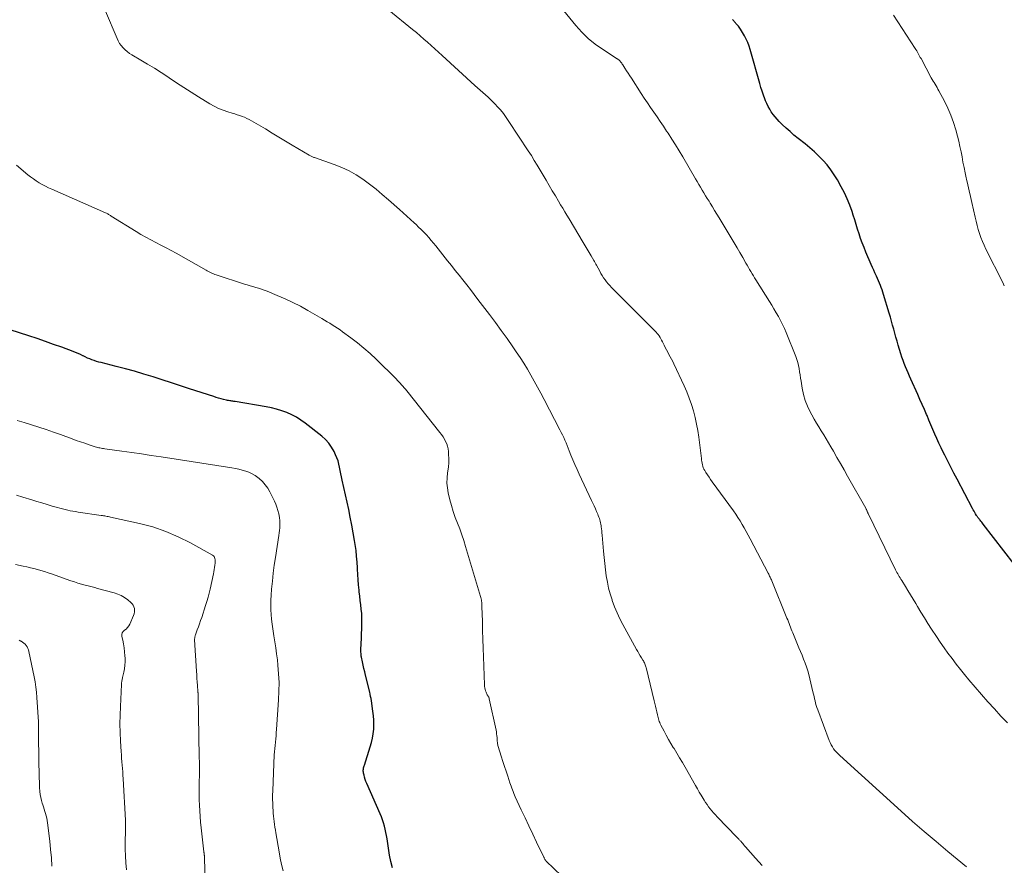
# Model space of a CAD drawing. Units: feet. Extents: x 2020000 to 2025047, y 515000 to 520000.
# Drawn here: x 2020431 to 2020608, y 516699 to 516851 of the extents above; entities that cross this region are included whole.
import ezdxf

# ---------------------------------------------------------------- set-up
doc = ezdxf.new("R2010")
doc.units = ezdxf.units.FT
doc.header["$LTSCALE"] = 100
doc.header["$MEASUREMENT"] = 0
doc.layers.add('CONTOUR INDEX', color=32, linetype='Continuous', lineweight=25)
doc.layers.add('CONTOUR INTERMEDIATE', color=40, linetype='Continuous', lineweight=15)

msp = doc.modelspace()

# ---------------------------------------------------------------- linework, layer by layer
at = {"layer": 'CONTOUR INDEX', "flags": 128}
for points, elevation in [([(2020609.88, 516753.52), (2020604.31, 516760.67), (2020604.18, 516760.85), (2020604.04, 516761.02), (2020603.9, 516761.19), (2020603.76, 516761.36), (2020603.63, 516761.52), (2020603.56, 516761.61), (2020603.49, 516761.69), (2020603.42, 516761.78), (2020603.34, 516761.87), (2020603.28, 516761.97), (2020603.21, 516762.06), (2020603.15, 516762.15), (2020603.09, 516762.25), (2020602.93, 516762.53), (2020602.8, 516762.77), (2020602.66, 516763.01), (2020602.53, 516763.26), (2020602.4, 516763.5), (2020599.62, 516768.73), (2020599.05, 516769.8), (2020598.5, 516770.87), (2020597.95, 516771.94), (2020597.4, 516773.02), (2020597.13, 516773.56), (2020596.74, 516774.37), (2020596.35, 516775.19), (2020595.98, 516776.01), (2020595.63, 516776.84), (2020595.28, 516777.67), (2020594.93, 516778.5), (2020594.57, 516779.33), (2020594.22, 516780.16), (2020594.15, 516780.32), (2020593.76, 516781.22), (2020593.36, 516782.13), (2020592.96, 516783.03), (2020592.55, 516783.93), (2020591.3, 516786.68), (2020591.05, 516787.24), (2020590.81, 516787.79), (2020590.57, 516788.35), (2020590.34, 516788.91), (2020590.13, 516789.48), (2020589.92, 516790.05), (2020589.72, 516790.62), (2020589.54, 516791.2), (2020589.06, 516792.77), (2020588.85, 516793.48), (2020588.64, 516794.2), (2020588.44, 516794.93), (2020588.25, 516795.65), (2020588.05, 516796.38), (2020587.85, 516797.1), (2020587.65, 516797.82), (2020587.44, 516798.54), (2020586.44, 516801.85), (2020586.31, 516802.27), (2020586.17, 516802.69), (2020586.02, 516803.1), (2020585.86, 516803.51), (2020585.69, 516803.92), (2020585.52, 516804.33), (2020585.34, 516804.73), (2020585.16, 516805.14), (2020585.08, 516805.29), (2020584.86, 516805.77), (2020584.65, 516806.26), (2020584.43, 516806.74), (2020584.22, 516807.23), (2020583.25, 516809.48), (2020582.92, 516810.29), (2020582.6, 516811.11), (2020582.31, 516811.94), (2020582.03, 516812.77), (2020581.77, 516813.61), (2020581.51, 516814.45), (2020581.24, 516815.29), (2020580.98, 516816.12), (2020580.77, 516816.76), (2020580.37, 516817.9), (2020579.91, 516819.02), (2020579.39, 516820.11), (2020578.83, 516821.19), (2020578.13, 516822.41), (2020577.56, 516823.34), (2020576.95, 516824.24), (2020576.28, 516825.1), (2020575.56, 516825.93), (2020574.8, 516826.71), (2020574.02, 516827.47), (2020573.2, 516828.19), (2020572.35, 516828.89), (2020571.09, 516829.88), (2020570.35, 516830.47), (2020569.64, 516831.08), (2020568.94, 516831.72), (2020568.25, 516832.36), (2020567.72, 516832.89), (2020567.33, 516833.3), (2020566.95, 516833.72), (2020566.61, 516834.17), (2020566.28, 516834.63), (2020565.99, 516835.11), (2020565.72, 516835.6), (2020565.48, 516836.11), (2020565.26, 516836.63), (2020565.14, 516836.95), (2020564.89, 516837.64), (2020564.65, 516838.33), (2020564.43, 516839.03), (2020564.22, 516839.74), (2020562.5, 516845.8), (2020562.29, 516846.44), (2020562.06, 516847.07), (2020561.78, 516847.69), (2020561.48, 516848.29), (2020561.14, 516848.87), (2020560.77, 516849.44), (2020560.37, 516849.98), (2020559.94, 516850.5), (2020559.83, 516850.63), (2020559.35, 516851.19)], 960), ([(2020498.29, 516699.01), (2020498.02, 516700.14), (2020497.8, 516701.29), (2020497.35, 516704.21), (2020497.25, 516704.79), (2020497.14, 516705.36), (2020497.02, 516705.94), (2020496.88, 516706.51), (2020496.73, 516707.08), (2020496.55, 516707.64), (2020496.35, 516708.19), (2020496.12, 516708.73), (2020493.7, 516714.17), (2020493.55, 516714.53), (2020493.42, 516714.89), (2020493.31, 516715.26), (2020493.21, 516715.63), (2020493.12, 516716.01), (2020493.09, 516716.19), (2020493.07, 516716.38), (2020493.07, 516716.56), (2020493.09, 516716.74), (2020493.13, 516716.93), (2020493.17, 516717.11), (2020493.22, 516717.29), (2020493.27, 516717.46), (2020494.33, 516720.71), (2020494.56, 516721.49), (2020494.74, 516722.27), (2020494.86, 516723.07), (2020494.94, 516723.87), (2020494.97, 516724.68), (2020494.96, 516725.49), (2020494.9, 516726.3), (2020494.81, 516727.1), (2020494.53, 516728.99), (2020494.47, 516729.38), (2020494.4, 516729.77), (2020494.32, 516730.16), (2020494.23, 516730.55), (2020493.48, 516733.6), (2020493.34, 516734.19), (2020493.2, 516734.77), (2020493.07, 516735.36), (2020492.94, 516735.95), (2020492.75, 516736.81), (2020492.72, 516736.97), (2020492.7, 516737.12), (2020492.68, 516737.28), (2020492.67, 516737.44), (2020492.66, 516737.7), (2020492.66, 516737.99), (2020492.65, 516738.28), (2020492.66, 516738.57), (2020492.67, 516738.86), (2020492.83, 516742.29), (2020492.84, 516743.07), (2020492.83, 516743.85), (2020492.79, 516744.63), (2020492.71, 516745.4), (2020492.62, 516746.18), (2020492.53, 516746.96), (2020492.44, 516747.73), (2020492.34, 516748.51), (2020492.31, 516748.83), (2020492.21, 516749.77), (2020492.13, 516750.7), (2020492.07, 516751.64), (2020492.02, 516752.58), (2020492.02, 516752.81), (2020491.96, 516753.86), (2020491.88, 516754.91), (2020491.77, 516755.95), (2020491.62, 516757), (2020491.51, 516757.72), (2020491.28, 516759.11), (2020491.03, 516760.51), (2020490.75, 516761.9), (2020490.46, 516763.29), (2020489.29, 516768.56), (2020489.16, 516769.14), (2020489.04, 516769.72), (2020488.93, 516770.3), (2020488.83, 516770.89), (2020488.7, 516771.46), (2020488.55, 516772.03), (2020488.34, 516772.58), (2020488.11, 516773.13), (2020487.84, 516773.69), (2020487.4, 516774.46), (2020486.9, 516775.19), (2020486.3, 516775.84), (2020485.64, 516776.44), (2020482.66, 516778.77), (2020481.88, 516779.33), (2020481.08, 516779.85), (2020480.23, 516780.29), (2020479.35, 516780.69), (2020478.45, 516781.02), (2020477.53, 516781.31), (2020476.6, 516781.54), (2020475.65, 516781.73), (2020470.06, 516782.65), (2020469.87, 516782.68), (2020469.68, 516782.71), (2020469.49, 516782.74), (2020469.3, 516782.77), (2020469.11, 516782.8), (2020468.92, 516782.84), (2020468.73, 516782.88), (2020468.54, 516782.92), (2020468.02, 516783.04), (2020467.57, 516783.15), (2020467.12, 516783.27), (2020466.68, 516783.4), (2020466.24, 516783.54), (2020461.92, 516784.95), (2020460.28, 516785.49), (2020458.64, 516786.02), (2020456.99, 516786.55), (2020455.35, 516787.09), (2020453.71, 516787.6), (2020452.05, 516788.09), (2020450.39, 516788.55), (2020448.72, 516788.98), (2020446.07, 516789.64), (2020445.65, 516789.75), (2020445.23, 516789.87), (2020444.81, 516790), (2020444.4, 516790.15), (2020443.99, 516790.31), (2020443.59, 516790.47), (2020443.19, 516790.66), (2020442.8, 516790.85), (2020442.75, 516790.88), (2020442.33, 516791.09), (2020441.9, 516791.29), (2020441.47, 516791.47), (2020441.03, 516791.64), (2020438.98, 516792.39), (2020437.51, 516792.92), (2020436.03, 516793.45), (2020434.55, 516793.95), (2020433.06, 516794.44), (2020428.07, 516796.07)], 940)]:
    msp.add_lwpolyline(points, dxfattribs=dict(at, elevation=elevation))
at = {"layer": 'CONTOUR INTERMEDIATE', "flags": 128}
for points, elevation in [([(2020564.65, 516699.42), (2020564.05, 516700.08), (2020563.46, 516700.75), (2020561.67, 516702.78), (2020561.5, 516702.98), (2020561.32, 516703.18), (2020561.15, 516703.37), (2020560.98, 516703.57), (2020560.79, 516703.78), (2020560.71, 516703.87), (2020560.63, 516703.96), (2020560.54, 516704.05), (2020560.46, 516704.15), (2020560.37, 516704.24), (2020560.29, 516704.33), (2020560.2, 516704.42), (2020560.12, 516704.51), (2020556.58, 516708.19), (2020556.26, 516708.54), (2020555.94, 516708.88), (2020555.63, 516709.24), (2020555.33, 516709.6), (2020555.04, 516709.97), (2020554.76, 516710.35), (2020554.49, 516710.74), (2020554.24, 516711.14), (2020554.04, 516711.47), (2020553.7, 516712.04), (2020553.36, 516712.61), (2020553.03, 516713.19), (2020552.7, 516713.77), (2020550.8, 516717.1), (2020550.32, 516717.94), (2020549.83, 516718.77), (2020549.33, 516719.59), (2020548.83, 516720.41), (2020548.7, 516720.61), (2020548.27, 516721.33), (2020547.84, 516722.06), (2020547.43, 516722.81), (2020547.03, 516723.55), (2020546.47, 516724.63), (2020546.37, 516724.85), (2020546.27, 516725.07), (2020546.19, 516725.29), (2020546.11, 516725.52), (2020546.04, 516725.75), (2020545.97, 516725.99), (2020545.91, 516726.22), (2020545.85, 516726.46), (2020545.72, 516726.99), (2020545.6, 516727.49), (2020545.48, 516727.99), (2020545.36, 516728.5), (2020545.24, 516729), (2020543.82, 516734.93), (2020543.77, 516735.1), (2020543.72, 516735.28), (2020543.66, 516735.46), (2020543.59, 516735.63), (2020543.52, 516735.8), (2020543.44, 516735.96), (2020543.35, 516736.13), (2020543.26, 516736.29), (2020542.99, 516736.7), (2020542.76, 516737.07), (2020542.54, 516737.44), (2020542.32, 516737.82), (2020542.11, 516738.19), (2020539.65, 516742.65), (2020539.11, 516743.7), (2020538.61, 516744.76), (2020538.17, 516745.85), (2020537.76, 516746.95), (2020537.72, 516747.08), (2020537.39, 516748.14), (2020537.1, 516749.21), (2020536.87, 516750.29), (2020536.68, 516751.39), (2020536.53, 516752.49), (2020536.39, 516753.59), (2020536.28, 516754.69), (2020536.17, 516755.8), (2020535.93, 516758.72), (2020535.9, 516759.09), (2020535.86, 516759.46), (2020535.81, 516759.83), (2020535.77, 516760.19), (2020535.74, 516760.39), (2020535.7, 516760.66), (2020535.64, 516760.92), (2020535.58, 516761.18), (2020535.51, 516761.44), (2020535.43, 516761.7), (2020535.34, 516761.95), (2020535.24, 516762.2), (2020535.14, 516762.45), (2020534.93, 516762.95), (2020534.71, 516763.44), (2020534.49, 516763.93), (2020534.27, 516764.42), (2020534.04, 516764.91), (2020531.81, 516769.66), (2020531.43, 516770.5), (2020531.05, 516771.35), (2020530.69, 516772.2), (2020530.34, 516773.05), (2020530.04, 516773.8), (2020529.85, 516774.28), (2020529.65, 516774.77), (2020529.45, 516775.25), (2020529.25, 516775.72), (2020529.04, 516776.2), (2020528.82, 516776.67), (2020528.59, 516777.14), (2020528.36, 516777.6), (2020525.53, 516783.05), (2020524.95, 516784.15), (2020524.36, 516785.24), (2020523.76, 516786.32), (2020523.15, 516787.4), (2020522.52, 516788.46), (2020521.87, 516789.52), (2020521.2, 516790.56), (2020520.51, 516791.58), (2020519.89, 516792.49), (2020518.87, 516793.96), (2020517.83, 516795.41), (2020516.77, 516796.86), (2020515.7, 516798.29), (2020513.65, 516800.99), (2020512.98, 516801.87), (2020512.31, 516802.74), (2020511.63, 516803.61), (2020510.95, 516804.47), (2020510.27, 516805.34), (2020509.59, 516806.2), (2020508.9, 516807.06), (2020508.21, 516807.92), (2020506.1, 516810.57), (2020505.69, 516811.08), (2020505.27, 516811.58), (2020504.83, 516812.07), (2020504.39, 516812.56), (2020503.94, 516813.03), (2020503.48, 516813.5), (2020503.01, 516813.95), (2020502.54, 516814.4), (2020502.2, 516814.71), (2020501.54, 516815.31), (2020500.89, 516815.9), (2020500.23, 516816.5), (2020499.57, 516817.09), (2020497.59, 516818.87), (2020496.48, 516819.83), (2020495.36, 516820.77), (2020494.2, 516821.67), (2020493.02, 516822.54), (2020491.79, 516823.33), (2020490.53, 516824.06), (2020489.21, 516824.67), (2020487.85, 516825.21), (2020484.33, 516826.43), (2020484.2, 516826.47), (2020484.08, 516826.52), (2020483.95, 516826.57), (2020483.82, 516826.61), (2020483.7, 516826.66), (2020483.58, 516826.72), (2020483.46, 516826.78), (2020483.34, 516826.85), (2020480.34, 516828.66), (2020479.14, 516829.38), (2020477.93, 516830.11), (2020476.72, 516830.83), (2020475.51, 516831.56), (2020473.04, 516833.04), (2020472.63, 516833.26), (2020472.21, 516833.47), (2020471.79, 516833.66), (2020471.35, 516833.82), (2020470.91, 516833.98), (2020470.46, 516834.12), (2020470.02, 516834.26), (2020469.57, 516834.4), (2020468.77, 516834.64), (2020467.94, 516834.92), (2020467.12, 516835.25), (2020466.33, 516835.64), (2020465.57, 516836.08), (2020463.54, 516837.33), (2020462.21, 516838.16), (2020460.88, 516839), (2020459.56, 516839.86), (2020458.25, 516840.73), (2020458.01, 516840.89), (2020456.81, 516841.67), (2020455.61, 516842.45), (2020454.39, 516843.19), (2020453.15, 516843.93), (2020451.56, 516844.86), (2020451.13, 516845.13), (2020450.73, 516845.43), (2020450.35, 516845.76), (2020449.98, 516846.12), (2020449.66, 516846.51), (2020449.36, 516846.91), (2020449.11, 516847.35), (2020448.89, 516847.8), (2020446.81, 516852.69)], 948), ([(2020601.28, 516699.19), (2020597.97, 516701.92), (2020595.84, 516703.71), (2020593.72, 516705.51), (2020591.63, 516707.34), (2020589.56, 516709.19), (2020578.56, 516719.15), (2020578.27, 516719.44), (2020577.98, 516719.74), (2020577.71, 516720.06), (2020577.46, 516720.39), (2020577.24, 516720.74), (2020577.03, 516721.1), (2020576.85, 516721.47), (2020576.69, 516721.85), (2020574.61, 516727.37), (2020574.47, 516727.76), (2020574.35, 516728.15), (2020574.23, 516728.55), (2020574.13, 516728.95), (2020574.04, 516729.36), (2020573.95, 516729.76), (2020573.85, 516730.16), (2020573.76, 516730.57), (2020573.2, 516732.95), (2020573.02, 516733.67), (2020572.82, 516734.37), (2020572.59, 516735.07), (2020572.34, 516735.76), (2020572.08, 516736.45), (2020571.81, 516737.14), (2020571.53, 516737.82), (2020571.25, 516738.5), (2020570.13, 516741.2), (2020569.99, 516741.53), (2020569.86, 516741.85), (2020569.73, 516742.18), (2020569.61, 516742.51), (2020569.48, 516742.84), (2020569.36, 516743.17), (2020569.23, 516743.5), (2020569.09, 516743.83), (2020566.37, 516750.48), (2020566.3, 516750.66), (2020566.22, 516750.83), (2020566.14, 516751.01), (2020566.06, 516751.18), (2020565.98, 516751.35), (2020565.89, 516751.52), (2020565.81, 516751.69), (2020565.72, 516751.86), (2020562.48, 516758.06), (2020562.14, 516758.71), (2020561.79, 516759.35), (2020561.43, 516759.98), (2020561.06, 516760.62), (2020560.69, 516761.24), (2020560.3, 516761.86), (2020559.89, 516762.46), (2020559.47, 516763.06), (2020555.68, 516768.27), (2020555.39, 516768.68), (2020555.11, 516769.09), (2020554.83, 516769.51), (2020554.56, 516769.93), (2020554.33, 516770.3), (2020554.19, 516770.54), (2020554.08, 516770.8), (2020553.99, 516771.06), (2020553.91, 516771.33), (2020553.86, 516771.6), (2020553.81, 516771.88), (2020553.76, 516772.15), (2020553.73, 516772.43), (2020553.26, 516776.25), (2020553.09, 516777.44), (2020552.88, 516778.63), (2020552.62, 516779.81), (2020552.32, 516780.98), (2020551.96, 516782.13), (2020551.57, 516783.27), (2020551.12, 516784.39), (2020550.64, 516785.5), (2020548.81, 516789.4), (2020548.6, 516789.83), (2020548.38, 516790.25), (2020548.16, 516790.67), (2020547.92, 516791.09), (2020547.69, 516791.51), (2020547.46, 516791.93), (2020547.25, 516792.35), (2020547.04, 516792.78), (2020546.87, 516793.14), (2020546.74, 516793.4), (2020546.61, 516793.67), (2020546.47, 516793.93), (2020546.32, 516794.18), (2020546.17, 516794.43), (2020546, 516794.67), (2020545.81, 516794.89), (2020545.61, 516795.11), (2020537.62, 516803.13), (2020537.31, 516803.46), (2020537.01, 516803.8), (2020536.72, 516804.15), (2020536.45, 516804.51), (2020536.19, 516804.88), (2020535.94, 516805.26), (2020535.71, 516805.65), (2020535.49, 516806.05), (2020534.94, 516807.11), (2020534.82, 516807.33), (2020534.7, 516807.56), (2020534.57, 516807.77), (2020534.45, 516807.99), (2020533.98, 516808.78), (2020533.62, 516809.39), (2020533.26, 516810), (2020532.9, 516810.61), (2020532.53, 516811.22), (2020529.99, 516815.44), (2020529.61, 516816.07), (2020529.23, 516816.7), (2020528.86, 516817.33), (2020528.48, 516817.96), (2020528.11, 516818.59), (2020527.55, 516819.54), (2020526.99, 516820.49), (2020526.43, 516821.44), (2020525.87, 516822.39), (2020524.81, 516824.2), (2020524.29, 516825.07), (2020523.76, 516825.93), (2020523.23, 516826.78), (2020522.68, 516827.63), (2020519.21, 516832.93), (2020518.73, 516833.63), (2020518.22, 516834.32), (2020517.68, 516834.97), (2020517.12, 516835.61), (2020516.82, 516835.94), (2020516.38, 516836.39), (2020515.93, 516836.84), (2020515.46, 516837.26), (2020514.98, 516837.68), (2020514.5, 516838.09), (2020514.02, 516838.51), (2020513.55, 516838.93), (2020513.08, 516839.36), (2020507.22, 516844.75), (2020506.57, 516845.35), (2020505.92, 516845.94), (2020505.27, 516846.53), (2020504.61, 516847.11), (2020503.95, 516847.7), (2020503.29, 516848.27), (2020502.61, 516848.84), (2020501.93, 516849.4), (2020497.64, 516852.89)], 952), ([(2020529.06, 516852.73), (2020531.19, 516850.15), (2020532.28, 516848.95), (2020533.44, 516847.82), (2020534.69, 516846.8), (2020536.02, 516845.85), (2020538.62, 516844.17), (2020538.69, 516844.13), (2020538.76, 516844.08), (2020538.83, 516844.03), (2020538.9, 516843.98), (2020538.97, 516843.93), (2020539.03, 516843.87), (2020539.09, 516843.81), (2020539.15, 516843.74), (2020539.25, 516843.61), (2020539.35, 516843.47), (2020539.44, 516843.34), (2020539.54, 516843.2), (2020539.63, 516843.05), (2020540.02, 516842.44), (2020540.3, 516842), (2020540.59, 516841.55), (2020540.88, 516841.1), (2020541.17, 516840.66), (2020542.93, 516837.95), (2020543.49, 516837.1), (2020544.06, 516836.25), (2020544.63, 516835.41), (2020545.21, 516834.57), (2020545.79, 516833.73), (2020546.36, 516832.89), (2020546.93, 516832.04), (2020547.5, 516831.19), (2020547.75, 516830.8), (2020548.44, 516829.75), (2020549.11, 516828.7), (2020549.76, 516827.63), (2020550.4, 516826.55), (2020552.7, 516822.62), (2020552.99, 516822.11), (2020553.29, 516821.61), (2020553.59, 516821.1), (2020553.89, 516820.6), (2020554.19, 516820.09), (2020554.5, 516819.59), (2020554.8, 516819.09), (2020555.11, 516818.59), (2020555.31, 516818.27), (2020555.72, 516817.61), (2020556.12, 516816.95), (2020556.52, 516816.29), (2020556.92, 516815.63), (2020559.09, 516812.01), (2020559.61, 516811.14), (2020560.13, 516810.26), (2020560.64, 516809.38), (2020561.15, 516808.5), (2020561.73, 516807.5), (2020561.95, 516807.12), (2020562.17, 516806.74), (2020562.39, 516806.36), (2020562.61, 516805.98), (2020562.84, 516805.6), (2020563.06, 516805.22), (2020563.29, 516804.84), (2020563.52, 516804.47), (2020565.93, 516800.64), (2020566.35, 516799.96), (2020566.76, 516799.28), (2020567.16, 516798.59), (2020567.56, 516797.9), (2020567.94, 516797.19), (2020568.3, 516796.48), (2020568.63, 516795.76), (2020568.94, 516795.03), (2020570.66, 516790.76), (2020570.85, 516790.23), (2020571.02, 516789.68), (2020571.16, 516789.13), (2020571.28, 516788.58), (2020571.37, 516788.01), (2020571.46, 516787.45), (2020571.55, 516786.88), (2020571.64, 516786.32), (2020571.83, 516785.04), (2020572.06, 516783.94), (2020572.36, 516782.86), (2020572.77, 516781.81), (2020573.26, 516780.79), (2020573.55, 516780.26), (2020573.96, 516779.53), (2020574.38, 516778.81), (2020574.81, 516778.1), (2020575.25, 516777.39), (2020575.69, 516776.68), (2020576.12, 516775.97), (2020576.55, 516775.25), (2020576.97, 516774.54), (2020577.42, 516773.76), (2020578.06, 516772.64), (2020578.7, 516771.53), (2020579.33, 516770.41), (2020579.97, 516769.3), (2020583.22, 516763.55), (2020583.26, 516763.46), (2020583.31, 516763.37), (2020583.35, 516763.27), (2020583.4, 516763.18), (2020583.4, 516763.17), (2020583.44, 516763.08), (2020583.48, 516762.99), (2020583.51, 516762.91), (2020583.55, 516762.82), (2020583.58, 516762.74), (2020583.62, 516762.65), (2020583.66, 516762.57), (2020583.7, 516762.48), (2020588.56, 516752.5), (2020588.69, 516752.25), (2020588.82, 516752), (2020588.96, 516751.75), (2020589.1, 516751.51), (2020589.24, 516751.27), (2020589.38, 516751.03), (2020589.53, 516750.78), (2020589.68, 516750.54), (2020590.33, 516749.5), (2020590.8, 516748.74), (2020591.27, 516747.98), (2020591.73, 516747.21), (2020592.19, 516746.44), (2020592.5, 516745.92), (2020593.11, 516744.88), (2020593.74, 516743.86), (2020594.38, 516742.85), (2020595.04, 516741.84), (2020595.9, 516740.52), (2020596.58, 516739.51), (2020597.27, 516738.51), (2020597.98, 516737.52), (2020598.71, 516736.54), (2020599.45, 516735.57), (2020600.2, 516734.61), (2020600.97, 516733.67), (2020601.75, 516732.73), (2020602.87, 516731.41), (2020604, 516730.1), (2020605.15, 516728.8), (2020606.31, 516727.52), (2020607.49, 516726.25), (2020608.69, 516725.01)], 956), ([(2020608.09, 516803.42), (2020607.96, 516803.72), (2020607.82, 516804.01), (2020604.79, 516810.01), (2020604.47, 516810.69), (2020604.16, 516811.39), (2020603.89, 516812.09), (2020603.63, 516812.81), (2020603.41, 516813.53), (2020603.19, 516814.26), (2020603.01, 516815), (2020602.84, 516815.74), (2020602.27, 516818.39), (2020602.04, 516819.43), (2020601.81, 516820.48), (2020601.57, 516821.52), (2020601.32, 516822.56), (2020601.27, 516822.78), (2020601.06, 516823.72), (2020600.86, 516824.66), (2020600.67, 516825.6), (2020600.5, 516826.54), (2020600.33, 516827.49), (2020600.13, 516828.43), (2020599.91, 516829.36), (2020599.67, 516830.29), (2020599.37, 516831.4), (2020598.96, 516832.73), (2020598.49, 516834.04), (2020597.94, 516835.31), (2020597.33, 516836.55), (2020596.35, 516838.42), (2020596.19, 516838.72), (2020596.02, 516839.01), (2020595.85, 516839.3), (2020595.67, 516839.58), (2020595.49, 516839.87), (2020595.32, 516840.16), (2020595.15, 516840.45), (2020594.99, 516840.74), (2020593.15, 516844.18), (2020593.02, 516844.41), (2020592.9, 516844.64), (2020592.77, 516844.87), (2020592.64, 516845.11), (2020592.51, 516845.34), (2020592.38, 516845.56), (2020592.24, 516845.79), (2020592.1, 516846.01), (2020588.23, 516851.99)], 964), ([(2020532.79, 516693.66), (2020525.9, 516700.21), (2020525.8, 516700.32), (2020525.78, 516700.35), (2020525.77, 516700.37), (2020525.76, 516700.38), (2020525.66, 516700.54), (2020525.61, 516700.64), (2020525.55, 516700.74), (2020525.5, 516700.84), (2020525.45, 516700.94), (2020524.17, 516703.63), (2020523.48, 516705.08), (2020522.79, 516706.53), (2020522.11, 516707.98), (2020521.43, 516709.43), (2020520.35, 516711.75), (2020520.21, 516712.06), (2020520.07, 516712.38), (2020519.94, 516712.69), (2020519.82, 516713.01), (2020519.7, 516713.33), (2020519.58, 516713.65), (2020519.47, 516713.97), (2020519.36, 516714.29), (2020518.99, 516715.43), (2020518.69, 516716.33), (2020518.41, 516717.22), (2020518.12, 516718.12), (2020517.84, 516719.02), (2020517.29, 516720.81), (2020517.24, 516720.96), (2020517.21, 516721.1), (2020517.18, 516721.25), (2020517.15, 516721.4), (2020517.13, 516721.55), (2020517.11, 516721.7), (2020517.1, 516721.85), (2020517.09, 516722), (2020517.07, 516722.38), (2020517.04, 516722.72), (2020517, 516723.05), (2020516.95, 516723.39), (2020516.89, 516723.72), (2020515.69, 516729.31), (2020515.65, 516729.47), (2020515.59, 516729.63), (2020515.51, 516729.78), (2020515.42, 516729.92), (2020515.32, 516730.06), (2020515.24, 516730.2), (2020515.16, 516730.35), (2020515.1, 516730.51), (2020515.02, 516730.74), (2020514.93, 516731.01), (2020514.86, 516731.29), (2020514.82, 516731.57), (2020514.8, 516731.86), (2020514.63, 516736.84), (2020514.57, 516738.43), (2020514.52, 516740.02), (2020514.48, 516741.6), (2020514.44, 516743.19), (2020514.37, 516745.91), (2020514.36, 516746.14), (2020514.35, 516746.37), (2020514.32, 516746.6), (2020514.3, 516746.83), (2020514.26, 516747.05), (2020514.21, 516747.28), (2020514.16, 516747.5), (2020514.1, 516747.72), (2020511.44, 516756.67), (2020511.11, 516757.72), (2020510.76, 516758.78), (2020510.38, 516759.82), (2020509.97, 516760.85), (2020509.58, 516761.89), (2020509.21, 516762.93), (2020508.9, 516763.99), (2020508.61, 516765.06), (2020508.32, 516766.26), (2020508.16, 516767.16), (2020508.08, 516768.05), (2020508.1, 516768.96), (2020508.2, 516769.86), (2020508.25, 516770.2), (2020508.35, 516770.93), (2020508.41, 516771.68), (2020508.42, 516772.42), (2020508.39, 516773.17), (2020508.35, 516773.7), (2020508.29, 516774.17), (2020508.19, 516774.63), (2020508.04, 516775.08), (2020507.85, 516775.52), (2020507.62, 516775.94), (2020507.38, 516776.35), (2020507.11, 516776.75), (2020506.82, 516777.13), (2020500.87, 516784.59), (2020500.65, 516784.87), (2020500.42, 516785.14), (2020500.19, 516785.41), (2020499.95, 516785.68), (2020499.71, 516785.95), (2020499.47, 516786.21), (2020499.22, 516786.46), (2020498.96, 516786.71), (2020495.37, 516790.24), (2020494.29, 516791.26), (2020493.18, 516792.24), (2020492.03, 516793.18), (2020490.85, 516794.08), (2020489.35, 516795.19), (2020488.9, 516795.51), (2020488.45, 516795.83), (2020487.99, 516796.13), (2020487.52, 516796.42), (2020487.05, 516796.7), (2020486.57, 516796.98), (2020486.1, 516797.26), (2020485.63, 516797.54), (2020483.12, 516799.01), (2020481.79, 516799.76), (2020480.44, 516800.46), (2020479.05, 516801.1), (2020477.65, 516801.71), (2020475.81, 516802.45), (2020475.31, 516802.64), (2020474.81, 516802.82), (2020474.3, 516802.99), (2020473.79, 516803.14), (2020473.28, 516803.28), (2020472.77, 516803.44), (2020472.26, 516803.59), (2020471.75, 516803.75), (2020466.71, 516805.38), (2020466.47, 516805.47), (2020466.23, 516805.56), (2020466, 516805.66), (2020465.77, 516805.77), (2020465.54, 516805.88), (2020465.31, 516806), (2020465.09, 516806.12), (2020464.86, 516806.24), (2020459.48, 516809.27), (2020458.59, 516809.76), (2020457.69, 516810.25), (2020456.78, 516810.72), (2020455.87, 516811.18), (2020454.96, 516811.65), (2020454.07, 516812.13), (2020453.18, 516812.64), (2020452.31, 516813.17), (2020447.85, 516815.94), (2020447.73, 516816.01), (2020447.61, 516816.09), (2020447.49, 516816.16), (2020447.36, 516816.24), (2020447.24, 516816.31), (2020447.11, 516816.38), (2020446.98, 516816.45), (2020446.85, 516816.51), (2020437.19, 516820.76), (2020436.61, 516821.03), (2020436.05, 516821.3), (2020435.49, 516821.6), (2020434.94, 516821.91), (2020434.41, 516822.24), (2020433.88, 516822.59), (2020433.38, 516822.97), (2020432.88, 516823.36), (2020430.83, 516825.05)], 944), ([(2020430.95, 516779.27), (2020432.26, 516778.89), (2020433.57, 516778.49), (2020434.88, 516778.08), (2020436.18, 516777.65), (2020437.47, 516777.2), (2020438.76, 516776.73), (2020440.83, 516775.97), (2020441.59, 516775.7), (2020442.35, 516775.43), (2020443.11, 516775.17), (2020443.88, 516774.92), (2020445, 516774.56), (2020445.21, 516774.5), (2020445.42, 516774.44), (2020445.63, 516774.39), (2020445.83, 516774.34), (2020446.05, 516774.3), (2020446.26, 516774.26), (2020446.47, 516774.23), (2020446.68, 516774.2), (2020449.77, 516773.77), (2020451.53, 516773.53), (2020453.29, 516773.27), (2020455.04, 516773.01), (2020456.79, 516772.74), (2020469.52, 516770.77), (2020470.14, 516770.66), (2020470.76, 516770.53), (2020471.37, 516770.37), (2020471.98, 516770.2), (2020472.57, 516769.97), (2020473.14, 516769.71), (2020473.67, 516769.38), (2020474.18, 516769.01), (2020474.41, 516768.83), (2020474.97, 516768.3), (2020475.49, 516767.73), (2020475.93, 516767.11), (2020476.32, 516766.44), (2020477.13, 516764.81), (2020477.38, 516764.26), (2020477.59, 516763.7), (2020477.77, 516763.12), (2020477.91, 516762.54), (2020477.98, 516762.23), (2020478.05, 516761.79), (2020478.1, 516761.35), (2020478.12, 516760.9), (2020478.11, 516760.45), (2020478.08, 516760), (2020478.04, 516759.55), (2020477.98, 516759.1), (2020477.92, 516758.66), (2020477.3, 516754.71), (2020477.09, 516753.3), (2020476.91, 516751.88), (2020476.76, 516750.46), (2020476.63, 516749.03), (2020476.54, 516747.9), (2020476.49, 516747.04), (2020476.47, 516746.18), (2020476.49, 516745.32), (2020476.53, 516744.46), (2020476.61, 516743.6), (2020476.7, 516742.74), (2020476.83, 516741.88), (2020476.97, 516741.03), (2020477.04, 516740.61), (2020477.22, 516739.54), (2020477.39, 516738.47), (2020477.53, 516737.4), (2020477.66, 516736.33), (2020477.76, 516735.38), (2020477.89, 516733.82), (2020477.96, 516732.27), (2020477.95, 516730.72), (2020477.88, 516729.16), (2020477.51, 516723.84), (2020477.47, 516723.27), (2020477.42, 516722.7), (2020477.36, 516722.13), (2020477.3, 516721.56), (2020477.24, 516720.99), (2020477.19, 516720.42), (2020477.15, 516719.84), (2020477.11, 516719.27), (2020476.83, 516712.81), (2020476.81, 516712.06), (2020476.81, 516711.31), (2020476.83, 516710.56), (2020476.86, 516709.81), (2020476.89, 516709.33), (2020476.93, 516708.82), (2020476.97, 516708.31), (2020477.02, 516707.81), (2020477.08, 516707.3), (2020477.15, 516706.79), (2020477.22, 516706.29), (2020477.3, 516705.78), (2020477.38, 516705.28), (2020477.96, 516701.89), (2020478.17, 516700.75), (2020478.42, 516699.62), (2020478.7, 516698.49)], 936), ([(2020464.78, 516693.4), (2020464.57, 516700.99), (2020464.57, 516701.07), (2020464.57, 516701.14), (2020464.56, 516701.22), (2020464.55, 516701.3), (2020464.54, 516701.38), (2020464.54, 516701.45), (2020464.53, 516701.53), (2020464.52, 516701.6), (2020464.51, 516701.68), (2020464.49, 516701.75), (2020464.49, 516701.83), (2020464.48, 516701.9), (2020463.97, 516706.21), (2020463.87, 516707.22), (2020463.78, 516708.22), (2020463.72, 516709.22), (2020463.68, 516710.23), (2020463.66, 516711.23), (2020463.65, 516712.24), (2020463.65, 516713.24), (2020463.66, 516714.25), (2020463.66, 516714.48), (2020463.67, 516715.6), (2020463.68, 516716.71), (2020463.67, 516717.83), (2020463.65, 516718.95), (2020463.44, 516730.01), (2020463.44, 516730.08), (2020463.44, 516730.16), (2020463.44, 516730.24), (2020463.43, 516730.32), (2020463.43, 516730.39), (2020463.42, 516730.47), (2020463.42, 516730.55), (2020463.41, 516730.62), (2020463.33, 516731.74), (2020463.29, 516732.37), (2020463.24, 516733), (2020463.2, 516733.63), (2020463.16, 516734.27), (2020462.82, 516739.9), (2020462.82, 516740.01), (2020462.82, 516740.12), (2020462.83, 516740.24), (2020462.84, 516740.35), (2020462.86, 516740.46), (2020462.89, 516740.57), (2020462.92, 516740.68), (2020462.96, 516740.79), (2020463.29, 516741.69), (2020463.5, 516742.25), (2020463.7, 516742.81), (2020463.89, 516743.38), (2020464.08, 516743.94), (2020464.79, 516746.1), (2020465.02, 516746.82), (2020465.23, 516747.55), (2020465.42, 516748.29), (2020465.59, 516749.03), (2020466.19, 516751.74), (2020466.27, 516752.12), (2020466.34, 516752.51), (2020466.4, 516752.9), (2020466.45, 516753.3), (2020466.49, 516753.68), (2020466.5, 516753.88), (2020466.5, 516754.08), (2020466.49, 516754.29), (2020466.46, 516754.49), (2020466.4, 516754.67), (2020466.32, 516754.84), (2020466.19, 516754.97), (2020466.04, 516755.09), (2020462.08, 516757.31), (2020459.89, 516758.41), (2020457.64, 516759.38), (2020455.32, 516760.16), (2020452.94, 516760.8), (2020447.75, 516761.95), (2020447.54, 516762), (2020447.33, 516762.04), (2020447.12, 516762.07), (2020446.91, 516762.11), (2020446.69, 516762.14), (2020446.48, 516762.17), (2020446.27, 516762.2), (2020446.06, 516762.23), (2020441.92, 516762.84), (2020441.45, 516762.91), (2020440.98, 516762.99), (2020440.51, 516763.08), (2020440.05, 516763.17), (2020439.58, 516763.27), (2020439.12, 516763.39), (2020438.66, 516763.51), (2020438.2, 516763.64), (2020437.27, 516763.91), (2020436.35, 516764.19), (2020435.42, 516764.47), (2020434.5, 516764.74), (2020433.58, 516765.03), (2020432, 516765.51), (2020430.85, 516765.86)], 932), ([(2020450.59, 516698.66), (2020450.46, 516699.9), (2020450.39, 516701.15), (2020450.37, 516702.39), (2020450.41, 516706.94), (2020450.41, 516707.01), (2020450.41, 516707.09), (2020450.42, 516707.17), (2020450.42, 516707.25), (2020450.42, 516707.33), (2020450.42, 516707.41), (2020450.42, 516707.49), (2020450.41, 516707.56), (2020449.99, 516715.01), (2020449.95, 516715.62), (2020449.91, 516716.23), (2020449.87, 516716.84), (2020449.82, 516717.45), (2020449.77, 516718.06), (2020449.72, 516718.67), (2020449.67, 516719.28), (2020449.63, 516719.89), (2020449.52, 516721.75), (2020449.45, 516723.3), (2020449.42, 516724.84), (2020449.44, 516726.38), (2020449.49, 516727.93), (2020449.69, 516731.93), (2020449.7, 516732.09), (2020449.72, 516732.25), (2020449.74, 516732.4), (2020449.76, 516732.56), (2020449.79, 516732.72), (2020449.82, 516732.87), (2020449.86, 516733.03), (2020449.89, 516733.18), (2020450.1, 516734.11), (2020450.22, 516734.74), (2020450.3, 516735.36), (2020450.33, 516735.99), (2020450.33, 516736.63), (2020450.31, 516737.05), (2020450.26, 516737.76), (2020450.18, 516738.47), (2020450.06, 516739.18), (2020449.92, 516739.88), (2020449.76, 516740.54), (2020449.75, 516740.87), (2020449.82, 516741.17), (2020449.99, 516741.43), (2020450.23, 516741.65), (2020450.53, 516741.86), (2020450.78, 516742.11), (2020450.99, 516742.4), (2020451.17, 516742.71), (2020451.86, 516744.31), (2020451.96, 516744.61), (2020452.02, 516744.92), (2020452.03, 516745.24), (2020452, 516745.56), (2020451.91, 516745.86), (2020451.79, 516746.15), (2020451.6, 516746.4), (2020451.38, 516746.63), (2020450.81, 516747.1), (2020450.24, 516747.5), (2020449.65, 516747.86), (2020449.03, 516748.13), (2020448.37, 516748.35), (2020445.39, 516749.15), (2020444.91, 516749.28), (2020444.43, 516749.41), (2020443.95, 516749.54), (2020443.47, 516749.66), (2020443.15, 516749.75), (2020442.51, 516749.93), (2020441.87, 516750.11), (2020441.24, 516750.32), (2020440.62, 516750.53), (2020437.13, 516751.75), (2020436.51, 516751.96), (2020435.88, 516752.16), (2020435.25, 516752.35), (2020434.62, 516752.53), (2020433.98, 516752.69), (2020433.35, 516752.85), (2020432.71, 516753), (2020432.06, 516753.13), (2020430.66, 516753.42)], 928), ([(2020437.21, 516699.32), (2020437.11, 516700.81), (2020436.98, 516702.31), (2020436.81, 516703.8), (2020436.41, 516707.09), (2020436.35, 516707.51), (2020436.27, 516707.92), (2020436.18, 516708.33), (2020436.07, 516708.74), (2020435.95, 516709.14), (2020435.83, 516709.54), (2020435.7, 516709.94), (2020435.57, 516710.34), (2020435.49, 516710.59), (2020435.34, 516711.11), (2020435.21, 516711.64), (2020435.12, 516712.18), (2020435.06, 516712.72), (2020435.05, 516712.78), (2020435.01, 516713.35), (2020434.98, 516713.92), (2020434.96, 516714.5), (2020434.94, 516715.07), (2020434.82, 516722.51), (2020434.82, 516722.71), (2020434.81, 516722.91), (2020434.81, 516723.11), (2020434.81, 516723.31), (2020434.81, 516723.52), (2020434.81, 516723.71), (2020434.81, 516723.91), (2020434.81, 516724.1), (2020434.81, 516724.21), (2020434.8, 516724.46), (2020434.8, 516724.7), (2020434.79, 516724.95), (2020434.78, 516725.2), (2020434.53, 516729.58), (2020434.45, 516730.51), (2020434.35, 516731.44), (2020434.2, 516732.36), (2020434.03, 516733.28), (2020433.08, 516737.82), (2020433, 516738.11), (2020432.89, 516738.38), (2020432.76, 516738.64), (2020432.6, 516738.89), (2020432.41, 516739.12), (2020432.2, 516739.33), (2020431.96, 516739.5), (2020431.7, 516739.65), (2020431.62, 516739.69), (2020431.31, 516739.83)], 924)]:
    msp.add_lwpolyline(points, dxfattribs=dict(at, elevation=elevation))

doc.saveas('drawing.dxf')
